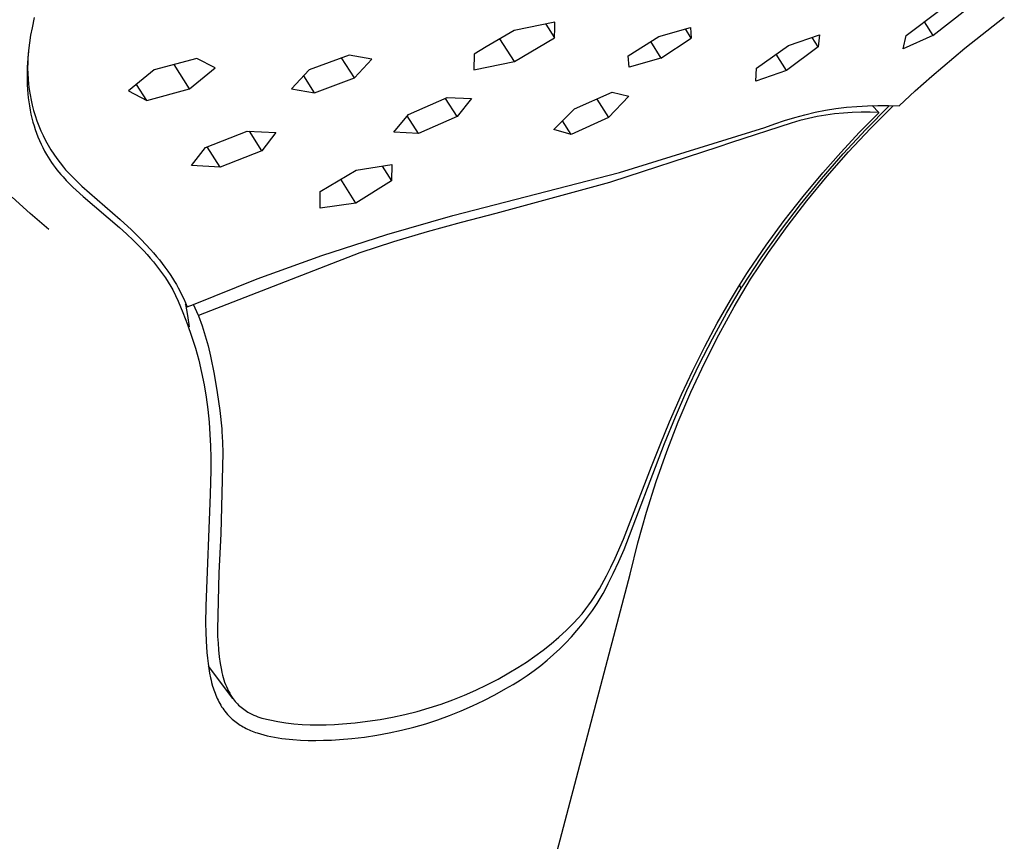
# Model space of a CAD drawing. Units: millimetres. Extents: x -240 to 177, y -965 to 1062.
# Drawn here: x -152 to -109, y -369 to -333 of the extents above; entities that cross this region are included whole.
import ezdxf

# ---------------------------------------------------------------- set-up
doc = ezdxf.new("R2010")
doc.units = ezdxf.units.MM
doc.header["$MEASUREMENT"] = 0
doc.layers.add('Default', color=7, linetype='Continuous', true_color=0x000000)

msp = doc.modelspace()

# ---------------------------------------------------------------- linework, layer by layer
at = {"layer": 'Default', "color": 7, "true_color": 0xffffff}
for p, q in [((-112.978, -333.415), (-111.488, -332.286)), ((-111.803, -333.406), (-110.333, -332.252)), ((-151.603, -332.607), (-151.701, -333.064)), ((-110.381, -333.971), (-108.637, -332.592)), ((-151.701, -333.064), (-151.763, -333.401)), ((-130.343, -333.183), (-131.58, -333.914)), ((-128.552, -332.82), (-130.343, -333.183)), ((-128.949, -332.903), (-128.559, -333.516)), ((-128.559, -333.516), (-128.553, -333.066)), ((-128.553, -333.066), (-128.552, -332.82)), ((-123.945, -333.447), (-122.538, -333.051)), ((-122.502, -333.529), (-122.765, -333.116)), ((-122.538, -333.051), (-122.502, -333.529)), ((-112.184, -332.808), (-111.803, -333.406)), ((-151.763, -333.401), (-151.815, -333.739)), ((-130.338, -334.568), (-130.978, -333.56)), ((-130.338, -334.568), (-128.559, -333.516)), ((-125.303, -334.314), (-123.945, -333.447)), ((-123.851, -334.413), (-122.502, -333.529)), ((-118.19, -333.852), (-116.818, -333.384)), ((-116.876, -333.916), (-117.143, -333.497)), ((-116.818, -333.384), (-116.876, -333.916)), ((-111.803, -333.406), (-113.112, -333.997)), ((-113.112, -333.997), (-112.978, -333.415)), ((-151.815, -333.739), (-151.858, -334.079)), ((-131.58, -333.914), (-132.126, -334.233)), ((-124.315, -333.683), (-123.851, -334.413)), ((-119.611, -334.861), (-118.19, -333.852)), ((-116.876, -333.916), (-118.277, -334.954)), ((-111.845, -335.208), (-110.381, -333.971)), ((-151.891, -334.419), (-151.904, -334.615)), ((-151.884, -334.376), (-151.895, -334.613)), ((-151.858, -334.079), (-151.891, -334.419)), ((-151.865, -334.138), (-151.884, -334.376)), ((-144.397, -334.423), (-146.298, -334.931)), ((-143.597, -334.846), (-144.397, -334.423)), ((-137.658, -334.277), (-139.426, -334.937)), ((-137.424, -335.291), (-137.988, -334.402)), ((-136.647, -334.452), (-137.658, -334.277)), ((-137.424, -335.291), (-136.647, -334.452)), ((-132.126, -334.233), (-132.13, -334.93)), ((-125.257, -334.809), (-125.303, -334.314)), ((-123.851, -334.413), (-125.257, -334.809)), ((-118.277, -334.954), (-118.735, -334.235)), ((-151.914, -334.812), (-151.92, -335.008)), ((-151.904, -334.615), (-151.914, -334.812)), ((-151.895, -334.613), (-151.898, -334.851)), ((-151.898, -334.851), (-151.893, -335.089)), ((-146.298, -334.931), (-147.425, -335.863)), ((-144.726, -335.778), (-145.411, -334.696)), ((-144.726, -335.778), (-143.597, -334.846)), ((-139.426, -334.937), (-140.204, -335.777)), ((-132.13, -334.93), (-130.338, -334.568)), ((-119.643, -335.432), (-119.611, -334.861)), ((-151.92, -335.008), (-151.922, -335.205)), ((-151.922, -335.205), (-151.92, -335.402)), ((-151.893, -335.089), (-151.88, -335.327)), ((-151.88, -335.327), (-151.858, -335.564)), ((-139.19, -335.951), (-139.666, -335.199)), ((-139.19, -335.951), (-137.424, -335.291)), ((-118.277, -334.954), (-119.643, -335.432)), ((-112.578, -335.863), (-111.845, -335.208)), ((-151.92, -335.402), (-151.914, -335.598)), ((-151.914, -335.598), (-151.902, -335.794)), ((-151.902, -335.794), (-151.887, -335.99)), ((-151.858, -335.564), (-151.829, -335.8)), ((-151.829, -335.8), (-151.791, -336.035)), ((-146.624, -336.284), (-147.073, -335.574)), ((-146.624, -336.284), (-144.726, -335.778)), ((-140.204, -335.777), (-139.19, -335.951)), ((-151.887, -335.99), (-151.868, -336.171)), ((-151.868, -336.171), (-151.845, -336.351)), ((-151.791, -336.035), (-151.746, -336.268)), ((-147.425, -335.863), (-146.624, -336.284)), ((-135.033, -336.902), (-133.311, -336.162)), ((-132.878, -336.995), (-133.386, -336.194)), ((-133.311, -336.162), (-132.23, -336.197)), ((-132.23, -336.197), (-132.878, -336.995)), ((-127.676, -336.651), (-126.002, -335.924)), ((-126.686, -336.223), (-126.17, -337.034)), ((-125.262, -336.099), (-126.17, -337.034)), ((-126.002, -335.924), (-125.262, -336.099)), ((-113.299, -336.531), (-112.578, -335.863)), ((-151.845, -336.351), (-151.817, -336.53)), ((-151.817, -336.53), (-151.785, -336.709)), ((-151.746, -336.268), (-151.692, -336.5)), ((-151.692, -336.5), (-151.631, -336.73)), ((-128.59, -337.579), (-127.676, -336.651)), ((-116.554, -336.722), (-116.093, -336.649)), ((-116.093, -336.649), (-115.63, -336.59)), ((-115.63, -336.59), (-115.165, -336.547)), ((-115.165, -336.547), (-114.699, -336.52)), ((-114.774, -337.566), (-113.738, -336.523)), ((-114.699, -336.52), (-114.232, -336.508)), ((-114.565, -337.531), (-113.555, -336.528)), ((-114.486, -336.505), (-114.192, -336.822)), ((-114.232, -336.508), (-113.765, -336.512)), ((-113.765, -336.512), (-113.299, -336.531)), ((-151.785, -336.709), (-151.749, -336.887)), ((-151.749, -336.887), (-151.708, -337.064)), ((-151.708, -337.064), (-151.662, -337.24)), ((-151.631, -336.73), (-151.562, -336.958)), ((-151.562, -336.958), (-151.485, -337.183)), ((-135.681, -337.697), (-135.033, -336.902)), ((-134.588, -337.754), (-135.087, -336.968)), ((-132.878, -336.995), (-134.588, -337.754)), ((-126.17, -337.034), (-127.825, -337.792)), ((-118.366, -337.169), (-117.919, -337.035)), ((-117.919, -337.035), (-117.467, -336.916)), ((-117.317, -337.083), (-117.699, -337.179)), ((-117.467, -336.916), (-117.012, -336.811)), ((-116.933, -336.996), (-117.317, -337.083)), ((-117.012, -336.811), (-116.554, -336.722)), ((-116.545, -336.932), (-116.933, -336.996)), ((-116.155, -336.882), (-116.545, -336.932)), ((-115.763, -336.844), (-116.155, -336.882)), ((-115.371, -336.819), (-115.763, -336.844)), ((-114.978, -336.807), (-115.371, -336.819)), ((-115.048, -337.694), (-114.198, -336.828)), ((-114.585, -336.808), (-114.978, -336.807)), ((-114.192, -336.822), (-114.585, -336.808)), ((-114.198, -336.828), (-114.192, -336.822)), ((-151.662, -337.24), (-151.611, -337.414)), ((-151.611, -337.414), (-151.559, -337.578)), ((-151.485, -337.183), (-151.4, -337.405)), ((-151.4, -337.405), (-151.308, -337.624)), ((-127.825, -337.792), (-128.209, -337.186)), ((-125.68, -339.477), (-119.245, -337.482)), ((-118.079, -337.286), (-120.721, -338.147)), ((-119.245, -337.482), (-118.808, -337.318)), ((-118.808, -337.318), (-118.366, -337.169)), ((-117.699, -337.179), (-118.079, -337.286)), ((-115.541, -338.567), (-114.565, -337.531)), ((-151.559, -337.578), (-151.501, -337.741)), ((-151.501, -337.741), (-151.439, -337.903)), ((-151.439, -337.903), (-151.373, -338.062)), ((-151.308, -337.624), (-151.209, -337.841)), ((-151.209, -337.841), (-151.102, -338.053)), ((-144.018, -338.368), (-142.168, -337.643)), ((-142.168, -337.643), (-140.91, -337.702)), ((-141.526, -338.51), (-142.073, -337.647)), ((-140.91, -337.702), (-141.526, -338.51)), ((-134.588, -337.754), (-135.681, -337.697)), ((-127.825, -337.792), (-128.59, -337.579)), ((-115.875, -338.583), (-115.048, -337.694)), ((-115.774, -338.642), (-114.774, -337.566)), ((-151.373, -338.062), (-151.302, -338.22)), ((-151.302, -338.22), (-151.227, -338.375)), ((-151.227, -338.375), (-151.147, -338.529)), ((-151.102, -338.053), (-150.988, -338.262)), ((-150.988, -338.262), (-150.867, -338.467)), ((-144.634, -339.17), (-144.018, -338.368)), ((-143.369, -339.246), (-143.943, -338.339)), ((-121.325, -338.354), (-126.035, -339.883)), ((-120.721, -338.147), (-121.325, -338.354)), ((-151.147, -338.529), (-151.063, -338.68)), ((-151.063, -338.68), (-150.992, -338.798)), ((-150.992, -338.798), (-150.919, -338.914)), ((-150.867, -338.467), (-150.738, -338.667)), ((-150.738, -338.667), (-150.604, -338.863)), ((-150.604, -338.863), (-150.462, -339.054)), ((-141.526, -338.51), (-143.369, -339.246)), ((-116.739, -339.751), (-115.774, -338.642)), ((-116.679, -339.492), (-115.875, -338.583)), ((-116.481, -339.635), (-115.541, -338.567)), ((-150.919, -338.914), (-150.844, -339.028)), ((-150.844, -339.028), (-150.765, -339.141)), ((-150.765, -339.141), (-150.684, -339.251)), ((-150.684, -339.251), (-150.599, -339.36)), ((-150.462, -339.054), (-150.314, -339.241)), ((-150.314, -339.241), (-150.217, -339.351)), ((-143.369, -339.246), (-144.634, -339.17)), ((-137.338, -339.372), (-135.764, -339.124)), ((-136.197, -339.194), (-135.784, -339.845)), ((-135.764, -339.124), (-135.784, -339.845)), ((-150.599, -339.36), (-150.512, -339.466)), ((-150.512, -339.466), (-150.422, -339.569)), ((-150.422, -339.569), (-150.328, -339.674)), ((-150.328, -339.674), (-150.186, -339.826)), ((-150.217, -339.351), (-150.118, -339.46)), ((-150.118, -339.46), (-149.915, -339.672)), ((-149.915, -339.672), (-149.705, -339.878)), ((-138.938, -340.31), (-137.338, -339.372)), ((-133.067, -341.376), (-125.68, -339.477)), ((-117.548, -340.535), (-116.679, -339.492)), ((-117.386, -340.734), (-116.481, -339.635)), ((-150.186, -339.826), (-150.041, -339.974)), ((-150.041, -339.974), (-149.893, -340.12)), ((-149.893, -340.12), (-149.742, -340.263)), ((-149.705, -339.878), (-149.491, -340.08)), ((-149.491, -340.08), (-147.801, -341.557)), ((-137.356, -340.837), (-138.028, -339.775)), ((-135.784, -339.845), (-137.356, -340.837)), ((-126.128, -339.911), (-131.156, -341.285)), ((-126.035, -339.883), (-126.128, -339.911)), ((-117.666, -340.891), (-116.739, -339.751)), ((-151.778, -341.296), (-152.576, -340.567)), ((-149.742, -340.263), (-149.435, -340.542)), ((-149.435, -340.542), (-147.835, -341.907)), ((-138.941, -341.058), (-138.938, -340.31)), ((-118.383, -341.604), (-117.548, -340.535)), ((-137.356, -340.837), (-138.941, -341.058)), ((-118.555, -342.062), (-117.666, -340.891)), ((-118.253, -341.862), (-117.386, -340.734)), ((-150.955, -341.998), (-151.778, -341.296)), ((-135.985, -342.215), (-133.067, -341.376)), ((-131.156, -341.285), (-132.692, -341.687)), ((-147.835, -341.907), (-147.518, -342.192)), ((-147.801, -341.557), (-147.302, -342.013)), ((-132.692, -341.687), (-134.2, -342.097)), ((-119.184, -342.699), (-118.383, -341.604)), ((-119.083, -343.019), (-118.253, -341.862)), ((-147.518, -342.192), (-147.207, -342.486)), ((-147.302, -342.013), (-147.083, -342.224)), ((-147.083, -342.224), (-146.868, -342.439)), ((-138.873, -343.152), (-135.985, -342.215)), ((-134.2, -342.097), (-135.698, -342.545)), ((-119.405, -343.26), (-118.555, -342.062)), ((-147.207, -342.486), (-146.903, -342.791)), ((-146.903, -342.791), (-146.755, -342.947)), ((-146.868, -342.439), (-146.658, -342.659)), ((-146.658, -342.659), (-146.453, -342.883)), ((-135.698, -342.545), (-137.184, -343.029)), ((-119.95, -343.819), (-119.184, -342.699)), ((-146.755, -342.947), (-146.609, -343.107)), ((-146.609, -343.107), (-146.465, -343.269)), ((-146.453, -342.883), (-146.32, -343.036)), ((-146.32, -343.036), (-146.189, -343.191)), ((-146.189, -343.191), (-146.062, -343.348)), ((-137.184, -343.029), (-144.328, -345.814)), ((-141.728, -344.186), (-138.873, -343.152)), ((-119.873, -344.202), (-119.083, -343.019)), ((-146.465, -343.269), (-146.324, -343.436)), ((-146.324, -343.436), (-146.187, -343.606)), ((-146.187, -343.606), (-146.053, -343.78)), ((-146.062, -343.348), (-145.937, -343.508)), ((-145.937, -343.508), (-145.813, -343.674)), ((-120.216, -344.487), (-119.405, -343.26)), ((-146.053, -343.78), (-145.922, -343.958)), ((-145.922, -343.958), (-145.795, -344.141)), ((-145.813, -343.674), (-145.692, -343.843)), ((-145.692, -343.843), (-145.586, -343.998)), ((-145.586, -343.998), (-145.482, -344.155)), ((-120.406, -344.536), (-120.036, -343.951)), ((-120.036, -343.951), (-119.95, -343.819)), ((-145.795, -344.141), (-145.671, -344.328)), ((-145.671, -344.328), (-145.552, -344.52)), ((-145.552, -344.52), (-145.468, -344.664)), ((-145.482, -344.155), (-145.393, -344.297)), ((-145.393, -344.297), (-145.308, -344.441)), ((-145.308, -344.441), (-145.225, -344.589)), ((-144.546, -345.316), (-141.728, -344.186)), ((-120.764, -345.127), (-120.406, -344.536)), ((-120.596, -345.42), (-119.873, -344.202)), ((-120.285, -344.596), (-120.365, -344.471)), ((-120.285, -344.596), (-120.216, -344.487)), ((-145.468, -344.664), (-145.234, -345.168)), ((-145.225, -344.589), (-145.145, -344.739)), ((-145.145, -344.739), (-145.06, -344.907)), ((-145.06, -344.907), (-144.978, -345.076)), ((-120.623, -345.146), (-120.285, -344.596)), ((-145.234, -345.168), (-145.016, -345.679)), ((-144.978, -345.076), (-144.9, -345.247)), ((-144.824, -345.419), (-144.909, -345.306)), ((-144.909, -345.306), (-144.82, -345.804)), ((-144.9, -345.247), (-144.824, -345.419)), ((-144.824, -345.419), (-144.546, -345.316)), ((-144.328, -345.814), (-144.544, -345.315)), ((-121.349, -346.148), (-120.764, -345.127)), ((-120.949, -345.704), (-120.623, -345.146)), ((-145.016, -345.679), (-144.816, -346.198)), ((-144.82, -345.804), (-144.742, -346.303)), ((-144.328, -345.814), (-144.327, -345.818)), ((-144.327, -345.818), (-144.173, -346.258)), ((-121.569, -346.837), (-120.949, -345.704)), ((-121.278, -346.661), (-120.596, -345.42)), ((-144.816, -346.198), (-144.633, -346.722)), ((-144.173, -346.258), (-144.033, -346.702)), ((-121.904, -347.185), (-121.349, -346.148)), ((-144.033, -346.702), (-143.908, -347.151)), ((-121.92, -347.923), (-121.278, -346.661)), ((-144.633, -346.722), (-144.468, -347.253)), ((-143.908, -347.151), (-143.799, -347.604)), ((-122.147, -347.975), (-121.569, -346.837)), ((-144.468, -347.253), (-144.32, -347.789)), ((-122.431, -348.237), (-121.904, -347.185)), ((-144.32, -347.789), (-144.191, -348.329)), ((-143.799, -347.604), (-143.635, -348.404)), ((-122.692, -349.129), (-122.147, -347.975)), ((-122.52, -349.206), (-121.92, -347.923)), ((-144.191, -348.329), (-144.08, -348.874)), ((-143.635, -348.404), (-143.497, -349.209)), ((-122.928, -349.303), (-122.431, -348.237)), ((-144.08, -348.874), (-143.987, -349.422)), ((-143.497, -349.209), (-143.385, -350.019)), ((-123.461, -350.521), (-122.928, -349.303)), ((-123.204, -350.297), (-122.692, -349.129)), ((-123.077, -350.508), (-122.52, -349.206)), ((-143.987, -349.422), (-143.913, -349.972)), ((-143.913, -349.972), (-143.857, -350.525)), ((-143.385, -350.019), (-143.3, -350.831)), ((-143.857, -350.525), (-143.82, -351.08)), ((-123.878, -351.536), (-123.461, -350.521)), ((-123.688, -351.477), (-123.204, -350.297)), ((-123.591, -351.828), (-123.077, -350.508)), ((-143.3, -350.831), (-143.292, -350.936)), ((-143.292, -350.936), (-143.271, -351.413)), ((-143.82, -351.08), (-143.799, -351.573)), ((-143.271, -351.413), (-143.258, -351.891)), ((-125.481, -356.164), (-123.688, -351.477)), ((-143.799, -351.573), (-143.787, -352.114)), ((-143.258, -351.891), (-143.341, -355.469)), ((-124.259, -352.499), (-123.878, -351.536)), ((-124.062, -353.163), (-123.591, -351.828)), ((-143.787, -352.114), (-143.785, -352.656)), ((-143.785, -352.656), (-143.805, -353.739)), ((-125.509, -355.704), (-124.259, -352.499)), ((-124.488, -354.514), (-124.062, -353.163)), ((-143.805, -353.739), (-144.006, -358.664)), ((-124.87, -355.877), (-124.488, -354.514)), ((-143.341, -355.469), (-143.425, -357.198)), ((-125.871, -356.546), (-125.509, -355.704)), ((-125.711, -356.701), (-125.481, -356.164)), ((-125.207, -357.253), (-124.87, -355.877)), ((-126.059, -356.949), (-125.871, -356.546)), ((-125.955, -357.232), (-125.711, -356.701)), ((-126.255, -357.34), (-126.059, -356.949)), ((-148.044, -443.874), (-125.207, -357.253)), ((-143.425, -357.198), (-143.485, -359.713)), ((-126.461, -357.72), (-126.356, -357.532)), ((-126.356, -357.532), (-126.255, -357.34)), ((-126.176, -357.676), (-125.955, -357.232)), ((-126.681, -358.09), (-126.569, -357.906)), ((-126.569, -357.906), (-126.461, -357.72)), ((-126.411, -358.112), (-126.292, -357.895)), ((-126.292, -357.895), (-126.176, -357.676)), ((-127.042, -358.624), (-126.917, -358.449)), ((-126.917, -358.449), (-126.797, -358.27)), ((-126.797, -358.27), (-126.681, -358.09)), ((-126.676, -358.557), (-126.541, -358.336)), ((-126.541, -358.336), (-126.411, -358.112)), ((-144.006, -358.664), (-144.013, -359.443)), ((-127.342, -359.01), (-127.171, -358.797)), ((-127.171, -358.797), (-127.042, -358.624)), ((-127.1, -359.168), (-126.883, -358.866)), ((-126.883, -358.866), (-126.676, -358.557)), ((-127.704, -359.419), (-127.52, -359.217)), ((-127.52, -359.217), (-127.342, -359.01)), ((-127.327, -359.464), (-127.1, -359.168)), ((-144.013, -359.443), (-144.006, -359.833)), ((-143.485, -359.713), (-143.48, -360.014)), ((-128.364, -360.045), (-128.028, -359.738)), ((-128.028, -359.738), (-127.704, -359.419)), ((-127.81, -360.031), (-127.564, -359.751)), ((-127.564, -359.751), (-127.327, -359.464)), ((-144.006, -359.833), (-143.992, -360.222)), ((-143.992, -360.222), (-143.978, -360.473)), ((-143.48, -360.014), (-143.465, -360.316)), ((-128.71, -360.341), (-128.364, -360.045)), ((-128.065, -360.302), (-127.81, -360.031)), ((-143.978, -360.473), (-143.959, -360.723)), ((-143.465, -360.316), (-143.441, -360.616)), ((-143.441, -360.616), (-143.407, -360.916)), ((-129.432, -360.895), (-129.066, -360.624)), ((-129.066, -360.624), (-128.71, -360.341)), ((-128.601, -360.819), (-128.329, -360.565)), ((-128.329, -360.565), (-128.065, -360.302)), ((-143.959, -360.723), (-143.936, -360.972)), ((-143.936, -360.972), (-143.906, -361.221)), ((-143.407, -360.916), (-143.364, -361.215)), ((-129.807, -361.153), (-129.432, -360.895)), ((-129.17, -361.299), (-128.882, -361.063)), ((-128.882, -361.063), (-128.601, -360.819)), ((-143.906, -361.221), (-143.876, -361.43)), ((-142.802, -362.767), (-143.892, -361.325)), ((-143.876, -361.43), (-143.841, -361.639)), ((-143.364, -361.215), (-143.311, -361.512)), ((-143.311, -361.512), (-143.29, -361.618)), ((-130.583, -361.629), (-130.191, -361.398)), ((-130.191, -361.398), (-129.807, -361.153)), ((-129.77, -361.741), (-129.466, -361.525)), ((-129.466, -361.525), (-129.17, -361.299)), ((-143.841, -361.639), (-143.799, -361.846)), ((-143.799, -361.846), (-143.775, -361.949)), ((-143.775, -361.949), (-143.749, -362.052)), ((-143.29, -361.618), (-143.266, -361.724)), ((-143.266, -361.724), (-143.238, -361.829)), ((-143.238, -361.829), (-143.207, -361.933)), ((-143.207, -361.933), (-143.172, -362.036)), ((-131.551, -362.157), (-131.062, -361.901)), ((-131.062, -361.901), (-130.583, -361.629)), ((-130.397, -362.142), (-130.08, -361.947)), ((-130.08, -361.947), (-129.77, -361.741)), ((-143.749, -362.052), (-143.705, -362.214)), ((-143.705, -362.214), (-143.68, -362.294)), ((-143.68, -362.294), (-143.654, -362.374)), ((-143.654, -362.374), (-143.627, -362.454)), ((-143.172, -362.036), (-143.134, -362.138)), ((-143.134, -362.138), (-143.092, -362.238)), ((-143.092, -362.238), (-143.048, -362.337)), ((-143.048, -362.337), (-143, -362.434)), ((-132.552, -362.618), (-132.048, -362.396)), ((-132.048, -362.396), (-131.551, -362.157)), ((-131.201, -362.6), (-130.72, -362.327)), ((-130.72, -362.327), (-130.397, -362.142)), ((-143.627, -362.454), (-143.598, -362.533)), ((-143.598, -362.533), (-143.567, -362.611)), ((-143.567, -362.611), (-143.534, -362.689)), ((-143.534, -362.689), (-143.5, -362.764)), ((-143.5, -362.764), (-143.465, -362.839)), ((-143.465, -362.839), (-143.427, -362.912)), ((-143, -362.434), (-142.948, -362.53)), ((-142.948, -362.53), (-142.894, -362.624)), ((-142.894, -362.624), (-142.837, -362.717)), ((-142.837, -362.717), (-142.794, -362.777)), ((-142.794, -362.777), (-142.75, -362.835)), ((-142.75, -362.835), (-142.703, -362.892)), ((-133.582, -363.012), (-133.064, -362.824)), ((-133.064, -362.824), (-132.552, -362.618)), ((-131.691, -362.856), (-131.201, -362.6)), ((-143.427, -362.912), (-143.388, -362.985)), ((-143.388, -362.985), (-143.347, -363.056)), ((-143.347, -363.056), (-143.303, -363.126)), ((-143.303, -363.126), (-143.258, -363.195)), ((-143.258, -363.195), (-143.211, -363.263)), ((-143.211, -363.263), (-143.159, -363.332)), ((-142.703, -362.892), (-142.655, -362.948)), ((-142.655, -362.948), (-142.604, -363.001)), ((-142.604, -363.001), (-142.552, -363.053)), ((-142.552, -363.053), (-142.498, -363.103)), ((-142.498, -363.103), (-142.443, -363.152)), ((-142.443, -363.152), (-142.386, -363.198)), ((-142.386, -363.198), (-142.327, -363.243)), ((-142.327, -363.243), (-142.267, -363.285)), ((-142.267, -363.285), (-142.205, -363.325)), ((-134.645, -363.336), (-134.107, -363.183)), ((-134.107, -363.183), (-133.582, -363.012)), ((-132.696, -363.317), (-132.19, -363.095)), ((-132.19, -363.095), (-131.691, -362.856)), ((-143.159, -363.332), (-143.104, -363.399)), ((-143.104, -363.399), (-143.048, -363.465)), ((-143.048, -363.465), (-142.989, -363.529)), ((-142.989, -363.529), (-142.938, -363.581)), ((-142.938, -363.581), (-142.885, -363.631)), ((-142.885, -363.631), (-142.831, -363.68)), ((-142.831, -363.68), (-142.776, -363.727)), ((-142.205, -363.325), (-142.142, -363.363)), ((-142.142, -363.363), (-142.057, -363.411)), ((-142.057, -363.411), (-141.97, -363.455)), ((-141.97, -363.455), (-141.882, -363.497)), ((-141.882, -363.497), (-141.792, -363.535)), ((-141.792, -363.535), (-141.701, -363.571)), ((-141.701, -363.571), (-141.609, -363.604)), ((-141.609, -363.604), (-141.517, -363.634)), ((-141.517, -363.634), (-141.166, -363.713)), ((-141.166, -363.713), (-140.813, -363.781)), ((-136.837, -363.772), (-136.284, -363.69)), ((-136.284, -363.69), (-135.734, -363.59)), ((-135.734, -363.59), (-135.187, -363.472)), ((-135.187, -363.472), (-134.645, -363.336)), ((-134.256, -363.879), (-133.73, -363.709)), ((-133.73, -363.709), (-133.209, -363.522)), ((-133.209, -363.522), (-132.696, -363.317)), ((-142.776, -363.727), (-142.72, -363.773)), ((-142.72, -363.773), (-142.662, -363.817)), ((-142.662, -363.817), (-142.603, -363.86)), ((-142.603, -363.86), (-142.543, -363.901)), ((-142.543, -363.901), (-142.481, -363.941)), ((-142.481, -363.941), (-142.418, -363.979)), ((-142.418, -363.979), (-142.355, -364.016)), ((-142.355, -364.016), (-142.29, -364.051)), ((-142.29, -364.051), (-142.224, -364.085)), ((-142.224, -364.085), (-142.157, -364.118)), ((-142.157, -364.118), (-142.088, -364.149)), ((-142.088, -364.149), (-142.019, -364.179)), ((-140.813, -363.781), (-140.458, -363.836)), ((-140.458, -363.836), (-140.102, -363.879)), ((-140.102, -363.879), (-139.744, -363.91)), ((-139.744, -363.91), (-139.385, -363.929)), ((-139.385, -363.929), (-139.026, -363.935)), ((-139.026, -363.935), (-138.667, -363.929)), ((-138.667, -363.929), (-138.308, -363.911)), ((-138.308, -363.911), (-137.95, -363.881)), ((-137.95, -363.881), (-137.393, -363.835)), ((-137.393, -363.835), (-136.837, -363.772)), ((-135.333, -364.171), (-134.792, -364.034)), ((-134.792, -364.034), (-134.256, -363.879)), ((-142.019, -364.179), (-141.949, -364.208)), ((-141.949, -364.208), (-141.878, -364.236)), ((-141.878, -364.236), (-141.807, -364.262)), ((-141.807, -364.262), (-141.734, -364.287)), ((-141.734, -364.287), (-141.586, -364.334)), ((-141.586, -364.334), (-141.435, -364.376)), ((-141.435, -364.376), (-141.282, -364.414)), ((-141.282, -364.414), (-141.126, -364.449)), ((-141.126, -364.449), (-140.967, -364.479)), ((-140.967, -364.479), (-140.806, -364.506)), ((-140.806, -364.506), (-140.645, -364.53)), ((-140.645, -364.53), (-140.482, -364.55)), ((-140.482, -364.55), (-140.318, -364.568)), ((-140.318, -364.568), (-140.152, -364.582)), ((-140.152, -364.582), (-139.816, -364.604)), ((-138.44, -364.603), (-138.09, -364.584)), ((-138.09, -364.584), (-137.534, -364.538)), ((-137.534, -364.538), (-136.979, -364.473)), ((-136.979, -364.473), (-136.427, -364.391)), ((-136.427, -364.391), (-135.878, -364.29)), ((-135.878, -364.29), (-135.333, -364.171)), ((-139.816, -364.604), (-139.476, -364.616)), ((-139.476, -364.616), (-139.132, -364.62)), ((-139.132, -364.62), (-138.787, -364.615)), ((-138.787, -364.615), (-138.44, -364.603))]:
    msp.add_line(p, q, dxfattribs=at)

doc.saveas('drawing.dxf')
